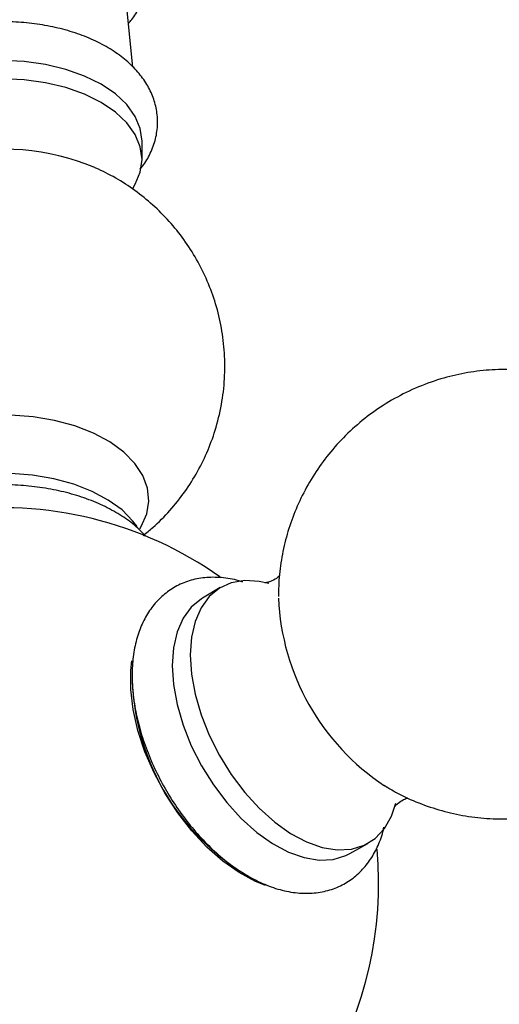
# Model space of a CAD drawing. Units: millimetres. Extents: x 5 to 995, y 5 to 995.
# Drawn here: x 829 to 855, y 181 to 233 of the extents above; entities that cross this region are included whole.
import ezdxf

# ---------------------------------------------------------------- set-up
doc = ezdxf.new("R2010")
doc.units = ezdxf.units.MM

msp = doc.modelspace()

# ---------------------------------------------------------------- linework, layer by layer
at = {"color": 7, "linetype": 'Continuous', "lineweight": 25}
for p, q in [((835.378, 230.699), (834.986, 234.558)), ((835.86, 225.826), (835.86, 226.785)), ((839.997, 203.203), (839.048, 202.641)), ((846.835, 189.152), (847.796, 189.692))]:
    msp.add_line(p, q, dxfattribs=at)
at = {"color": 7, "linetype": 'Continuous', "lineweight": 25, "flags": 128}
for points in [[(835.86, 226.785), (835.769, 227.451), (835.499, 228.101), (835.056, 228.718), (834.451, 229.288), (833.699, 229.796), (832.819, 230.23), (831.833, 230.579), (830.764, 230.834), (829.638, 230.99), (828.485, 231.043), (827.331, 230.99), (826.206, 230.834), (825.136, 230.579), (824.15, 230.23), (823.27, 229.796), (822.518, 229.288), (821.913, 228.718), (821.47, 228.101), (821.281, 227.699)], [(835.368, 224.297), (835.499, 224.51), (835.769, 225.16), (835.86, 225.826), (835.769, 226.492), (835.499, 227.142), (835.056, 227.759), (834.451, 228.328), (833.699, 228.836), (832.819, 229.27), (831.833, 229.619), (830.764, 229.875), (829.638, 230.031), (828.485, 230.083), (827.331, 230.031), (826.206, 229.875), (825.136, 229.619), (824.15, 229.27), (823.27, 228.836), (822.518, 228.328), (822.198, 228.052)], [(835.596, 206.428), (835.381, 206.718), (834.804, 207.304), (834.079, 207.832), (833.222, 208.29), (832.255, 208.667), (831.199, 208.954), (830.079, 209.145), (828.922, 209.235), (827.755, 209.222), (826.605, 209.107), (825.499, 208.891), (824.463, 208.581), (823.77, 208.3)], [(842.556, 203.421), (842.057, 203.533), (841.287, 203.579), (840.578, 203.458), (839.948, 203.173), (839.411, 202.731), (838.979, 202.142), (838.663, 201.42), (838.471, 200.581), (838.406, 199.646)], [(839.048, 202.641), (839, 202.611), (838.463, 202.17), (838.032, 201.582), (837.717, 200.86), (837.525, 200.023), (837.461, 199.09)], [(842.391, 187.473), (841.864, 187.682), (840.995, 188.147), (840.13, 188.756), (839.288, 189.496), (838.488, 190.351), (837.745, 191.303), (837.077, 192.332), (836.496, 193.415), (836.016, 194.53), (835.647, 195.653), (835.396, 196.76), (835.269, 197.827), (835.269, 198.831), (835.323, 199.343)], [(838.406, 199.646), (838.471, 198.637), (838.663, 197.576), (838.979, 196.49), (839.411, 195.402), (839.948, 194.34), (840.578, 193.327), (841.287, 192.388), (842.057, 191.544), (842.872, 190.816), (843.711, 190.22), (844.554, 189.77), (845.383, 189.477), (846.178, 189.348), (846.92, 189.386), (847.591, 189.589), (848.177, 189.954), (848.663, 190.471), (849.037, 191.128), (849.267, 191.808)], [(837.461, 199.09), (837.525, 198.082), (837.717, 197.023), (838.032, 195.938), (838.463, 194.853), (839, 193.792), (839.629, 192.781), (840.337, 191.843), (841.106, 191.001), (841.919, 190.274), (842.756, 189.679), (843.599, 189.23), (844.426, 188.937), (845.22, 188.808), (845.96, 188.846), (846.631, 189.049), (846.835, 189.152)]]:
    msp.add_lwpolyline(points, dxfattribs=at)
at = {"color": 8, "linetype": 'Continuous', "lineweight": 25, "flags": 128}
msp.add_lwpolyline([(835.74, 206.309), (835.815, 206.433), (836.107, 207.096), (836.221, 207.776), (836.153, 208.459), (835.905, 209.128), (835.483, 209.767), (834.897, 210.361), (834.161, 210.897), (833.292, 211.362), (832.31, 211.744), (831.239, 212.036), (830.103, 212.23), (828.929, 212.321), (827.745, 212.308), (826.578, 212.191), (825.455, 211.972), (824.404, 211.657), (823.448, 211.253), (822.611, 210.769), (821.911, 210.218), (821.365, 209.611), (820.986, 208.963), (820.878, 208.681)], dxfattribs=at)
at = {"color": 7, "linetype": 'Continuous', "lineweight": 25}
for centre, radius, start, end in [((828.461, 213.449), 12.922, 67.9362, 102.2342), ((828.485, 187.551), 19.875, 54.6946, 97.7334), ((855.609, 203.198), 12.554, 182.4822, 236.4663), ((847.866, 198.731), 12.525, 179.7811, 239.6047), ((828.485, 187.551), 19.875, 293.355, 5.2859)]:
    msp.add_arc(centre, radius, start, end, dxfattribs=at)
for points, knots in [([(835.143, 233.014), (835.203, 233.079), (835.437, 233.333), (835.716, 233.841), (835.979, 234.534), (836.083, 235.267), (836.026, 236.01), (835.815, 236.719), (835.461, 237.385), (834.971, 238.005), (834.346, 238.573), (833.592, 239.079), (832.725, 239.51), (831.765, 239.855), (830.738, 240.107), (829.668, 240.262), (828.574, 240.319), (827.48, 240.278), (826.404, 240.139), (825.367, 239.903), (824.389, 239.571), (823.488, 239.144), (822.685, 238.624), (822.026, 238.037), (821.52, 237.404), (821.156, 236.726), (820.938, 235.998), (820.887, 235.241), (820.997, 234.507), (821.265, 233.816), (821.547, 233.313), (821.774, 233.065), (821.826, 233.009)], [0, 0, 0, 0, 0.011225, 0.043948, 0.0756, 0.109412, 0.142239, 0.1747, 0.207459, 0.24119, 0.276222, 0.312417, 0.349303, 0.386367, 0.423333, 0.460166, 0.496913, 0.53365, 0.570454, 0.607401, 0.644585, 0.682086, 0.719917, 0.75786, 0.791507, 0.823915, 0.858721, 0.892171, 0.924812, 0.957285, 0.990313, 1, 1, 1, 1]), ([(835.76, 225.318), (835.783, 225.343), (835.989, 225.565), (836.272, 226.067), (836.577, 226.806), (836.703, 227.592), (836.665, 228.364), (836.47, 229.104), (836.131, 229.804), (835.653, 230.459), (835.039, 231.065), (834.293, 231.612), (833.428, 232.087), (832.462, 232.48), (831.421, 232.783), (830.325, 232.99), (829.197, 233.1), (828.057, 233.112), (826.924, 233.027), (825.819, 232.844), (824.76, 232.564), (823.766, 232.191), (822.855, 231.723), (822.047, 231.165), (821.366, 230.522), (820.853, 229.831), (820.494, 229.096), (820.305, 228.342), (820.257, 227.711), (820.327, 227.357), (820.347, 227.257)], [0, 0, 0, 0, 0.0044103, 0.0394031, 0.0769963, 0.1131073, 0.14811, 0.1827003, 0.2174999, 0.2532004, 0.2901827, 0.3283937, 0.3674176, 0.4067549, 0.4460322, 0.4851742, 0.5242018, 0.5631778, 0.6021809, 0.6412724, 0.6805375, 0.7200611, 0.7599035, 0.8000466, 0.8401895, 0.8797084, 0.9139337, 0.9505968, 0.9859882, 1, 1, 1, 1]), ([(835.918, 205.963), (836.092, 206.099), (836.599, 206.494), (837.341, 207.264), (838.136, 208.252), (838.813, 209.327), (839.369, 210.47), (839.81, 211.71), (840.111, 213.03), (840.252, 214.404), (840.229, 215.76), (840.051, 217.079), (839.727, 218.347), (839.27, 219.55), (838.691, 220.678), (838, 221.723), (837.211, 222.675), (836.333, 223.531), (835.375, 224.283), (834.363, 224.93), (833.645, 225.267), (833.292, 225.432)], [0, 0, 0, 0, 0.028053, 0.081677, 0.135312, 0.188984, 0.242702, 0.296468, 0.355866, 0.414247, 0.471496, 0.527705, 0.582957, 0.637334, 0.690915, 0.743787, 0.796047, 0.847817, 0.899252, 0.950561, 1, 1, 1, 1]), ([(848.656, 192.76), (848.92, 192.6), (849.55, 192.217), (850.623, 191.754), (851.848, 191.356), (853.114, 191.096), (854.405, 190.972), (855.706, 190.988), (857, 191.145), (858.312, 191.45), (859.615, 191.915), (860.877, 192.54), (862.038, 193.294), (863.088, 194.159), (864.018, 195.12), (864.824, 196.159), (865.502, 197.263), (866.051, 198.415), (866.469, 199.602), (866.758, 200.811), (866.919, 202.03), (866.954, 203.25), (866.865, 204.463), (866.65, 205.665), (866.307, 206.853), (865.829, 208.026), (865.2, 209.182), (864.439, 210.264), (863.567, 211.244), (862.617, 212.102), (861.58, 212.852), (860.467, 213.487), (859.289, 214), (858.059, 214.384), (856.79, 214.635), (855.498, 214.748), (854.198, 214.721), (852.905, 214.554), (851.595, 214.238), (850.297, 213.763), (849.042, 213.128), (847.888, 212.366), (846.847, 211.494), (845.925, 210.528), (845.127, 209.483), (844.458, 208.376), (843.918, 207.221), (843.508, 206.032), (843.23, 204.822), (843.087, 203.719), (843.072, 203.023), (843.065, 202.734)], [0, 0, 0, 0, 0.014753, 0.035156, 0.055628, 0.076169, 0.096776, 0.117439, 0.13815, 0.158897, 0.181656, 0.204042, 0.226018, 0.247611, 0.268841, 0.289731, 0.3103, 0.330566, 0.350553, 0.370289, 0.389812, 0.409178, 0.428469, 0.447807, 0.467368, 0.487395, 0.508191, 0.530072, 0.550416, 0.570732, 0.591048, 0.611398, 0.631805, 0.652282, 0.672829, 0.693441, 0.714108, 0.734821, 0.755571, 0.778302, 0.800659, 0.822608, 0.844175, 0.865382, 0.886249, 0.906796, 0.927043, 0.947011, 0.966731, 0.986241, 1, 1, 1, 1]), ([(836.051, 205.921), (835.919, 206.065), (835.585, 206.428), (834.906, 206.932), (834.043, 207.438), (833.071, 207.862), (832.018, 208.2), (830.903, 208.446), (829.748, 208.598), (828.571, 208.653), (827.393, 208.612), (826.236, 208.472), (825.254, 208.28), (824.692, 208.099), (824.479, 208.03)], [0, 0, 0, 0, 0.057234, 0.14457, 0.233435, 0.322913, 0.412297, 0.501428, 0.590322, 0.679073, 0.767804, 0.856633, 0.945676, 1, 1, 1, 1]), ([(841.187, 203.49), (841.115, 203.516), (840.737, 203.654), (840.058, 203.749), (839.175, 203.757), (838.351, 203.588), (837.608, 203.269), (836.961, 202.815), (836.418, 202.243), (835.979, 201.563), (835.647, 200.783), (835.427, 199.908), (835.343, 199.155), (835.337, 198.698), (835.335, 198.575)], [0, 0, 0, 0, 0.0238046, 0.1245679, 0.223068, 0.3181876, 0.4099737, 0.4996382, 0.5887031, 0.6786623, 0.7709395, 0.86614, 0.963907, 1, 1, 1, 1]), ([(843.143, 203.848), (843.089, 203.795), (842.961, 203.672), (842.654, 203.516), (842.432, 203.459), (842.332, 203.461), (842.355, 203.459), (842.357, 203.459)], [0, 0, 0, 0, 0.226838, 0.530885, 0.773117, 0.983479, 1, 1, 1, 1]), ([(835.335, 198.575), (835.339, 198.388), (835.349, 197.856), (835.461, 196.944), (835.703, 195.846), (836.056, 194.741), (836.512, 193.65), (837.061, 192.59), (837.695, 191.576), (838.403, 190.627), (839.175, 189.758), (840, 188.983), (840.868, 188.318), (841.768, 187.775), (842.688, 187.369), (843.61, 187.115), (844.514, 187.025), (845.374, 187.102), (846.163, 187.34), (846.864, 187.722), (847.464, 188.232), (847.963, 188.853), (848.345, 189.583), (848.569, 190.157), (848.63, 190.504), (848.638, 190.553)], [0, 0, 0, 0, 0.02547, 0.072817, 0.120046, 0.167137, 0.214099, 0.260984, 0.307859, 0.354788, 0.401836, 0.44908, 0.496592, 0.544409, 0.592484, 0.640473, 0.687774, 0.733715, 0.777987, 0.820887, 0.863149, 0.905401, 0.948419, 0.992721, 1, 1, 1, 1]), ([(849.199, 191.61), (849.198, 191.608), (849.188, 191.585), (849.236, 191.674), (849.39, 191.831), (849.671, 192.018), (849.845, 192.07), (849.928, 192.095)], [0, 0, 0, 0, 0.019853, 0.231075, 0.466159, 0.74596, 1, 1, 1, 1])]:
    msp.add_open_spline(points, degree=3, knots=knots, dxfattribs=at)

doc.saveas('drawing.dxf')
